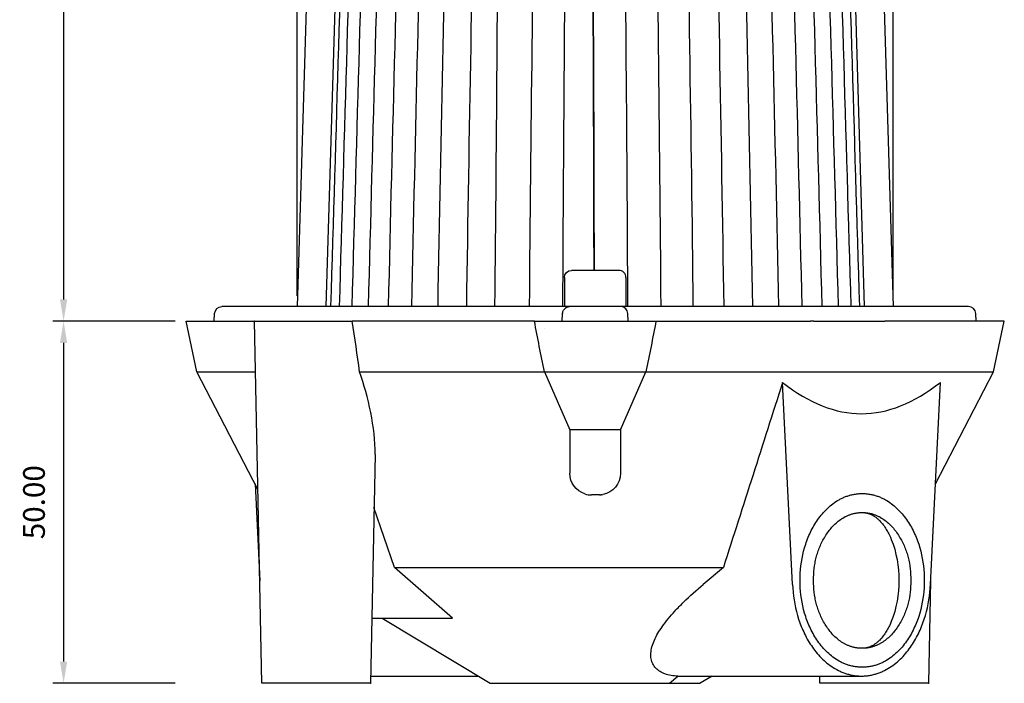
# Model space of a CAD drawing. Units: millimetres. Extents: x 397 to 10179, y 3507 to 4135.
# Drawn here: x 7785 to 7921, y 3664 to 3755 of the extents above; entities that cross this region are included whole.
import ezdxf

# ---------------------------------------------------------------- set-up
doc = ezdxf.new("R2010")
doc.units = ezdxf.units.MM
doc.layers.add('linea spessa', color=7, linetype='Continuous')
doc.layers.add('Quote', color=8, linetype='Continuous')
doc.styles.add('Cerebri Sans Bold-Bold', font='txt')
doc.dimstyles.new('Arial Normale', dxfattribs={"dimscale": 3, "dimtxt": 1, "dimasz": 1, "dimexe": 0.5, "dimexo": 0.5, "dimgap": 0.85, "dimtad": 1, "dimtoh": 1, "dimzin": 1, "dimdsep": 46, "dimtxsty": 'Cerebri Sans Bold-Bold', "dimcen": 0.5, "dimazin": 1, "dimtfac": 1, "dimtdec": 4, "dimtix": 1, "dimtofl": 0, "dimtmove": 1, "dimatfit": 3, "dimfxl": 1, "dimtolj": 1, "dimtzin": 1, "dimarcsym": 0})

# ---------------------------------------------------------------- blocks, each defined once
blk = doc.blocks.new('*D15')
at = {"layer": 'Defpoints', "color": 0}
for p in [(7905.64, 3840.93), (7823.37, 3715.78), (7905.64, 3715.78)]:
    blk.add_point(p, dxfattribs=at)
at = {"layer": 'Quote', "color": 0, "lineweight": -2}
for p, q in [((7823.37, 3717.28), (7823.37, 3842.43)), ((7905.64, 3717.28), (7905.64, 3842.43)), ((7826.37, 3840.93), (7902.64, 3840.93))]:
    blk.add_line(p, q, dxfattribs=at)
at = {"layer": 'Quote', "color": 0}
for points in [[(7826.37, 3841.43), (7826.37, 3840.43), (7823.37, 3840.93)], [(7902.64, 3840.43), (7902.64, 3841.43), (7905.64, 3840.93)]]:
    blk.add_solid(points, dxfattribs=at)
at = {"layer": 'Quote', "color": 0, "insert": (7864.51, 3845.03), "char_height": 3, "attachment_point": 5, "style": 'Cerebri Sans Bold-Bold'}
blk.add_mtext('\\A1;82.28', dxfattribs=at)
blk = doc.blocks.new('*D16')
at = {"layer": 'Defpoints', "color": 0}
for p in [(7808.01, 3713.78), (7791.09, 3663.78), (7808.01, 3663.78)]:
    blk.add_point(p, dxfattribs=at)
at = {"layer": 'Quote', "color": 0, "lineweight": -2}
for p, q in [((7806.51, 3713.78), (7789.59, 3713.78)), ((7791.09, 3710.78), (7791.09, 3666.78)), ((7806.51, 3663.78), (7789.59, 3663.78))]:
    blk.add_line(p, q, dxfattribs=at)
at = {"layer": 'Quote', "color": 0}
for points in [[(7791.59, 3710.78), (7790.59, 3710.78), (7791.09, 3713.78)], [(7790.59, 3666.78), (7791.59, 3666.78), (7791.09, 3663.78)]]:
    blk.add_solid(points, dxfattribs=at)
at = {"layer": 'Quote', "color": 0, "insert": (7787, 3688.78), "char_height": 3, "attachment_point": 5, "rotation": 90, "style": 'Cerebri Sans Bold-Bold'}
blk.add_mtext('\\A1;50.00', dxfattribs=at)
blk = doc.blocks.new('*D17')
at = {"layer": 'Defpoints', "color": 0}
for p in [(7808.01, 3825.48), (7791.09, 3713.78), (7808.01, 3713.78)]:
    blk.add_point(p, dxfattribs=at)
at = {"layer": 'Quote', "color": 0, "lineweight": -2}
for p, q in [((7806.51, 3825.48), (7789.59, 3825.48)), ((7791.09, 3822.48), (7791.09, 3716.78)), ((7806.51, 3713.78), (7789.59, 3713.78))]:
    blk.add_line(p, q, dxfattribs=at)
at = {"layer": 'Quote', "color": 0}
for points in [[(7791.59, 3822.48), (7790.59, 3822.48), (7791.09, 3825.48)], [(7790.59, 3716.78), (7791.59, 3716.78), (7791.09, 3713.78)]]:
    blk.add_solid(points, dxfattribs=at)
at = {"layer": 'Quote', "color": 0, "insert": (7787, 3769.63), "char_height": 3, "attachment_point": 5, "rotation": 90, "style": 'Cerebri Sans Bold-Bold'}
blk.add_mtext('\\A1;111.69', dxfattribs=at)

msp = doc.modelspace()

# ---------------------------------------------------------------- linework, layer by layer
at = {"layer": 'linea spessa'}
for p, q in [((7825.523, 3787.647), (7823.367, 3715.783)), ((7827.349, 3715.783), (7829.489, 3787.548)), ((7899.522, 3787.548), (7901.663, 3715.783)), ((7903.488, 3787.647), (7905.644, 3715.783)), ((7864.506, 3720.783), (7861.257, 3720.783)), ((7867.752, 3720.783), (7864.506, 3720.783)), ((7867.755, 3720.783), (7867.752, 3720.783)), ((7860.256, 3719.783), (7860.256, 3715.783)), ((7868.756, 3719.783), (7868.756, 3715.783)), ((7857.494, 3715.783), (7812.952, 3715.783)), ((7860.256, 3715.783), (7857.5, 3715.783)), ((7860.01, 3714.879), (7860.014, 3714.913)), ((7860.015, 3714.922), (7860.014, 3714.913)), ((7864.506, 3715.783), (7860.256, 3715.783)), ((7860.525, 3715.663), (7860.389, 3715.574)), ((7860.525, 3715.663), (7860.681, 3715.731)), ((7860.84, 3715.771), (7860.681, 3715.731)), ((7860.84, 3715.771), (7860.949, 3715.782)), ((7868.756, 3715.783), (7864.506, 3715.783)), ((7871.512, 3715.783), (7868.756, 3715.783)), ((7916.057, 3715.783), (7871.517, 3715.783)), ((7916.059, 3715.783), (7916.057, 3715.783)), ((7808.007, 3713.783), (7808.006, 3713.783)), ((7809.506, 3706.783), (7808.006, 3713.783)), ((7808.007, 3713.783), (7817.469, 3713.783)), ((7811.895, 3713.783), (7811.953, 3714.838)), ((7818.468, 3663.783), (7817.468, 3713.783)), ((7819.958, 3713.783), (7830.928, 3713.783)), ((7856.118, 3713.783), (7830.928, 3713.783)), ((7856.118, 3713.783), (7872.894, 3713.783)), ((7859.964, 3713.783), (7860.007, 3714.835)), ((7860.01, 3714.879), (7860.007, 3714.835)), ((7869.048, 3713.783), (7869.004, 3714.835)), ((7872.894, 3713.783), (7894.223, 3713.783)), ((7894.692, 3713.783), (7894.223, 3713.783)), ((7894.692, 3713.783), (7904.487, 3713.783)), ((7921.005, 3713.783), (7904.487, 3713.783)), ((7917.117, 3713.783), (7917.058, 3714.838)), ((7919.506, 3706.783), (7921.006, 3713.783)), ((7857.494, 3712.782), (7857.5, 3712.783)), ((7817.933, 3690.529), (7809.506, 3706.783)), ((7831.977, 3706.783), (7832.26, 3706.783)), ((7832.26, 3706.783), (7832.361, 3706.783)), ((7832.361, 3706.783), (7832.617, 3706.783)), ((7832.617, 3706.783), (7832.642, 3706.783)), ((7832.642, 3706.783), (7832.965, 3706.783)), ((7832.965, 3706.783), (7832.978, 3706.783)), ((7832.978, 3706.783), (7833.654, 3706.783)), ((7833.654, 3706.783), (7833.699, 3706.783)), ((7833.699, 3706.783), (7833.945, 3706.783)), ((7833.945, 3706.783), (7834.062, 3706.783)), ((7834.062, 3706.783), (7834.688, 3706.783)), ((7834.688, 3706.783), (7834.756, 3706.783)), ((7834.756, 3706.783), (7834.99, 3706.783)), ((7834.99, 3706.783), (7835.05, 3706.783)), ((7835.05, 3706.783), (7835.404, 3706.783)), ((7835.404, 3706.783), (7835.461, 3706.783)), ((7835.461, 3706.783), (7835.697, 3706.783)), ((7835.697, 3706.783), (7835.782, 3706.783)), ((7835.782, 3706.783), (7836.115, 3706.783)), ((7836.115, 3706.783), (7836.119, 3706.783)), ((7836.119, 3706.783), (7836.449, 3706.783)), ((7836.449, 3706.783), (7836.48, 3706.783)), ((7836.48, 3706.783), (7837.21, 3706.783)), ((7837.21, 3706.783), (7837.214, 3706.783)), ((7837.214, 3706.783), (7837.917, 3706.783)), ((7837.917, 3706.783), (7837.985, 3706.783)), ((7837.985, 3706.783), (7838.255, 3706.783)), ((7838.255, 3706.783), (7838.374, 3706.783)), ((7838.374, 3706.783), (7839.021, 3706.783)), ((7839.021, 3706.783), (7839.125, 3706.783)), ((7839.125, 3706.783), (7839.378, 3706.783)), ((7839.378, 3706.783), (7839.456, 3706.783)), ((7839.456, 3706.783), (7839.803, 3706.783)), ((7839.803, 3706.783), (7839.886, 3706.783)), ((7839.886, 3706.783), (7840.141, 3706.783)), ((7840.141, 3706.783), (7840.226, 3706.783)), ((7840.226, 3706.783), (7840.59, 3706.783)), ((7840.59, 3706.783), (7840.655, 3706.783)), ((7840.655, 3706.783), (7840.913, 3706.783)), ((7840.913, 3706.783), (7841.082, 3706.783)), ((7841.082, 3706.783), (7841.368, 3706.783)), ((7841.368, 3706.783), (7841.389, 3706.783)), ((7841.389, 3706.783), (7841.694, 3706.783)), ((7841.694, 3706.783), (7841.943, 3706.783)), ((7841.943, 3706.783), (7841.966, 3706.783)), ((7841.966, 3706.783), (7842.244, 3706.783)), ((7842.244, 3706.783), (7842.524, 3706.783)), ((7842.524, 3706.783), (7842.574, 3706.783)), ((7842.574, 3706.783), (7843.368, 3706.783)), ((7843.368, 3706.783), (7843.391, 3706.783)), ((7843.391, 3706.783), (7843.682, 3706.783)), ((7843.682, 3706.783), (7843.815, 3706.783)), ((7843.815, 3706.783), (7844.559, 3706.783)), ((7844.559, 3706.783), (7844.625, 3706.783)), ((7844.625, 3706.783), (7844.897, 3706.783)), ((7844.897, 3706.783), (7844.998, 3706.783)), ((7844.998, 3706.783), (7845.383, 3706.783)), ((7845.383, 3706.783), (7845.442, 3706.783)), ((7845.442, 3706.783), (7845.733, 3706.783)), ((7845.733, 3706.783), (7845.821, 3706.783)), ((7845.821, 3706.783), (7846.235, 3706.783)), ((7846.235, 3706.783), (7846.244, 3706.783)), ((7846.244, 3706.783), (7846.617, 3706.783)), ((7846.617, 3706.783), (7846.729, 3706.783)), ((7846.729, 3706.783), (7846.999, 3706.783)), ((7846.999, 3706.783), (7847.098, 3706.783)), ((7847.098, 3706.783), (7847.488, 3706.783)), ((7847.488, 3706.783), (7847.539, 3706.783)), ((7847.539, 3706.783), (7847.809, 3706.783)), ((7847.809, 3706.783), (7847.936, 3706.783)), ((7847.936, 3706.783), (7848.308, 3706.783)), ((7848.308, 3706.783), (7848.393, 3706.783)), ((7848.393, 3706.783), (7848.69, 3706.783)), ((7848.69, 3706.783), (7848.78, 3706.783)), ((7848.78, 3706.783), (7849.16, 3706.783)), ((7849.16, 3706.783), (7849.181, 3706.783)), ((7849.181, 3706.783), (7849.581, 3706.783)), ((7849.581, 3706.783), (7849.7, 3706.783)), ((7849.7, 3706.783), (7849.971, 3706.783)), ((7849.971, 3706.783), (7850.037, 3706.783)), ((7850.037, 3706.783), (7850.467, 3706.783)), ((7850.467, 3706.783), (7850.511, 3706.783)), ((7850.511, 3706.783), (7850.781, 3706.783)), ((7850.781, 3706.783), (7850.898, 3706.783)), ((7850.898, 3706.783), (7851.323, 3706.783)), ((7851.323, 3706.783), (7851.365, 3706.783)), ((7851.365, 3706.783), (7851.663, 3706.783)), ((7851.663, 3706.783), (7851.861, 3706.783)), ((7851.861, 3706.783), (7852.131, 3706.783)), ((7852.131, 3706.783), (7852.215, 3706.783)), ((7852.215, 3706.783), (7852.636, 3706.783)), ((7852.636, 3706.783), (7852.67, 3706.783)), ((7852.67, 3706.783), (7853.074, 3706.783)), ((7852.872, 3706.783), (7875.803, 3706.783)), ((7857.505, 3706.783), (7861.006, 3698.783)), ((7868.006, 3698.783), (7871.506, 3706.783)), ((7875.499, 3706.783), (7875.565, 3706.783)), ((7875.565, 3706.783), (7875.803, 3706.783)), ((7875.803, 3706.783), (7875.862, 3706.783)), ((7875.862, 3706.783), (7876.072, 3706.783)), ((7876.072, 3706.783), (7876.168, 3706.783)), ((7876.168, 3706.783), (7876.375, 3706.783)), ((7876.375, 3706.783), (7876.476, 3706.783)), ((7876.476, 3706.783), (7876.611, 3706.783)), ((7876.611, 3706.783), (7876.783, 3706.783)), ((7876.783, 3706.783), (7877.052, 3706.783)), ((7877.052, 3706.783), (7877.078, 3706.783)), ((7877.078, 3706.783), (7877.384, 3706.783)), ((7877.384, 3706.783), (7877.42, 3706.783)), ((7877.42, 3706.783), (7877.681, 3706.783)), ((7877.681, 3706.783), (7877.7, 3706.783)), ((7877.7, 3706.783), (7877.96, 3706.783)), ((7877.96, 3706.783), (7878.114, 3706.783)), ((7878.114, 3706.783), (7878.241, 3706.783)), ((7878.241, 3706.783), (7878.309, 3706.783)), ((7878.309, 3706.783), (7878.545, 3706.783)), ((7878.545, 3706.783), (7878.771, 3706.783)), ((7878.771, 3706.783), (7878.836, 3706.783)), ((7878.836, 3706.783), (7878.975, 3706.783)), ((7878.975, 3706.783), (7879.133, 3706.783)), ((7879.133, 3706.783), (7879.311, 3706.783)), ((7879.311, 3706.783), (7879.431, 3706.783)), ((7879.431, 3706.783), (7879.581, 3706.783)), ((7879.581, 3706.783), (7879.728, 3706.783)), ((7879.728, 3706.783), (7879.852, 3706.783)), ((7879.852, 3706.783), (7880.025, 3706.783)), ((7880.025, 3706.783), (7880.122, 3706.783)), ((7880.122, 3706.783), (7880.322, 3706.783)), ((7880.322, 3706.783), (7880.416, 3706.783)), ((7880.416, 3706.783), (7880.618, 3706.783)), ((7880.618, 3706.783), (7880.714, 3706.783)), ((7880.714, 3706.783), (7880.915, 3706.783)), ((7880.915, 3706.783), (7881.012, 3706.783)), ((7881.012, 3706.783), (7881.203, 3706.783)), ((7881.203, 3706.783), (7881.308, 3706.783)), ((7881.308, 3706.783), (7881.507, 3706.783)), ((7881.507, 3706.783), (7881.604, 3706.783)), ((7881.604, 3706.783), (7881.803, 3706.783)), ((7881.803, 3706.783), (7881.899, 3706.783)), ((7881.899, 3706.783), (7882.099, 3706.783)), ((7882.099, 3706.783), (7882.182, 3706.783)), ((7882.182, 3706.783), (7882.475, 3706.783)), ((7882.475, 3706.783), (7882.552, 3706.783)), ((7882.552, 3706.783), (7882.768, 3706.783)), ((7882.768, 3706.783), (7882.821, 3706.783)), ((7882.821, 3706.783), (7883.06, 3706.783)), ((7883.06, 3706.783), (7883.191, 3706.783)), ((7883.191, 3706.783), (7883.35, 3706.783)), ((7883.35, 3706.783), (7883.361, 3706.783)), ((7883.361, 3706.783), (7883.603, 3706.783)), ((7883.603, 3706.783), (7883.651, 3706.783)), ((7883.651, 3706.783), (7883.897, 3706.783)), ((7883.897, 3706.783), (7884.014, 3706.783)), ((7884.014, 3706.783), (7884.165, 3706.783)), ((7884.165, 3706.783), (7884.228, 3706.783)), ((7884.228, 3706.783), (7884.453, 3706.783)), ((7884.453, 3706.783), (7884.515, 3706.783)), ((7884.515, 3706.783), (7884.745, 3706.783)), ((7884.745, 3706.783), (7884.829, 3706.783)), ((7884.829, 3706.783), (7885.037, 3706.783)), ((7885.037, 3706.783), (7885.087, 3706.783)), ((7885.087, 3706.783), (7885.329, 3706.783)), ((7885.329, 3706.783), (7885.371, 3706.783)), ((7885.371, 3706.783), (7885.504, 3706.783)), ((7885.504, 3706.783), (7885.654, 3706.783)), ((7885.654, 3706.783), (7885.771, 3706.783)), ((7885.771, 3706.783), (7885.937, 3706.783)), ((7885.937, 3706.783), (7886.038, 3706.783)), ((7886.038, 3706.783), (7886.218, 3706.783)), ((7886.218, 3706.783), (7886.438, 3706.783)), ((7886.438, 3706.783), (7886.499, 3706.783)), ((7886.499, 3706.783), (7886.767, 3706.783)), ((7886.767, 3706.783), (7886.78, 3706.783)), ((7886.78, 3706.783), (7887.323, 3706.783)), ((7887.323, 3706.783), (7887.366, 3706.783)), ((7887.366, 3706.783), (7887.6, 3706.783)), ((7887.6, 3706.783), (7887.643, 3706.783)), ((7887.643, 3706.783), (7887.875, 3706.783)), ((7887.875, 3706.783), (7887.93, 3706.783)), ((7887.93, 3706.783), (7888.149, 3706.783)), ((7888.149, 3706.783), (7888.216, 3706.783)), ((7888.216, 3706.783), (7888.403, 3706.783)), ((7888.403, 3706.783), (7888.501, 3706.783)), ((7888.501, 3706.783), (7888.684, 3706.783)), ((7888.684, 3706.783), (7888.786, 3706.783)), ((7888.786, 3706.783), (7888.946, 3706.783)), ((7888.946, 3706.783), (7889.07, 3706.783)), ((7889.07, 3706.783), (7889.174, 3706.783)), ((7889.174, 3706.783), (7889.353, 3706.783)), ((7889.353, 3706.783), (7889.47, 3706.783)), ((7889.47, 3706.783), (7889.556, 3706.783)), ((7889.556, 3706.783), (7889.731, 3706.783)), ((7889.731, 3706.783), (7889.782, 3706.783)), ((7889.782, 3706.783), (7889.991, 3706.783)), ((7889.991, 3706.783), (7890.049, 3706.783)), ((7890.049, 3706.783), (7890.251, 3706.783)), ((7890.251, 3706.783), (7890.315, 3706.783)), ((7890.315, 3706.783), (7890.478, 3706.783)), ((7890.478, 3706.783), (7890.579, 3706.783)), ((7890.579, 3706.783), (7890.757, 3706.783)), ((7890.757, 3706.783), (7890.842, 3706.783)), ((7890.842, 3706.783), (7891.027, 3706.783)), ((7891.027, 3706.783), (7891.104, 3706.783)), ((7891.104, 3706.783), (7891.284, 3706.783)), ((7891.284, 3706.783), (7891.365, 3706.783)), ((7891.365, 3706.783), (7891.433, 3706.783)), ((7891.433, 3706.783), (7891.865, 3706.783)), ((7891.865, 3706.783), (7891.874, 3706.783)), ((7891.874, 3706.783), (7891.884, 3706.783)), ((7891.884, 3706.783), (7892.131, 3706.783)), ((7892.131, 3706.783), (7892.167, 3706.783)), ((7892.167, 3706.783), (7892.388, 3706.783)), ((7892.388, 3706.783), (7892.531, 3706.783)), ((7892.531, 3706.783), (7892.643, 3706.783)), ((7892.643, 3706.783), (7892.686, 3706.783)), ((7892.686, 3706.783), (7892.892, 3706.783)), ((7892.892, 3706.783), (7892.958, 3706.783)), ((7892.958, 3706.783), (7893.15, 3706.783)), ((7893.15, 3706.783), (7893.229, 3706.783)), ((7893.229, 3706.783), (7893.321, 3706.783)), ((7893.321, 3706.783), (7893.499, 3706.783)), ((7893.499, 3706.783), (7893.608, 3706.783)), ((7893.608, 3706.783), (7893.768, 3706.783)), ((7893.768, 3706.783), (7893.824, 3706.783)), ((7893.824, 3706.783), (7893.962, 3706.783)), ((7893.962, 3706.783), (7894.074, 3706.783)), ((7894.074, 3706.783), (7894.158, 3706.783)), ((7894.158, 3706.783), (7894.323, 3706.783)), ((7894.323, 3706.783), (7894.404, 3706.783)), ((7894.404, 3706.783), (7894.572, 3706.783)), ((7894.572, 3706.783), (7894.662, 3706.783)), ((7894.662, 3706.783), (7894.82, 3706.783)), ((7894.82, 3706.783), (7894.894, 3706.783)), ((7894.894, 3706.783), (7895.067, 3706.783)), ((7895.067, 3706.783), (7895.137, 3706.783)), ((7895.137, 3706.783), (7895.313, 3706.783)), ((7895.313, 3706.783), (7895.378, 3706.783)), ((7895.378, 3706.783), (7895.558, 3706.783)), ((7895.558, 3706.783), (7895.619, 3706.783)), ((7895.619, 3706.783), (7895.803, 3706.783)), ((7895.803, 3706.783), (7895.858, 3706.783)), ((7895.858, 3706.783), (7896.087, 3706.783)), ((7896.087, 3706.783), (7896.096, 3706.783)), ((7896.096, 3706.783), (7896.323, 3706.783)), ((7896.323, 3706.783), (7896.332, 3706.783)), ((7896.332, 3706.783), (7896.772, 3706.783)), ((7896.772, 3706.783), (7896.906, 3706.783)), ((7896.906, 3706.783), (7897.012, 3706.783)), ((7897.012, 3706.783), (7897.16, 3706.783)), ((7897.16, 3706.783), (7897.251, 3706.783)), ((7897.251, 3706.783), (7897.257, 3706.783)), ((7897.257, 3706.783), (7897.487, 3706.783)), ((7897.487, 3706.783), (7897.489, 3706.783)), ((7897.489, 3706.783), (7897.663, 3706.783)), ((7897.663, 3706.783), (7897.726, 3706.783)), ((7897.726, 3706.783), (7897.913, 3706.783)), ((7897.913, 3706.783), (7897.963, 3706.783)), ((7897.963, 3706.783), (7898.161, 3706.783)), ((7898.161, 3706.783), (7898.198, 3706.783)), ((7898.198, 3706.783), (7898.362, 3706.783)), ((7898.362, 3706.783), (7898.432, 3706.783)), ((7898.432, 3706.783), (7898.619, 3706.783)), ((7898.619, 3706.783), (7898.654, 3706.783)), ((7898.654, 3706.783), (7898.841, 3706.783)), ((7898.841, 3706.783), (7898.898, 3706.783)), ((7898.898, 3706.783), (7899.141, 3706.783)), ((7899.141, 3706.783), (7899.282, 3706.783)), ((7899.282, 3706.783), (7899.383, 3706.783)), ((7899.383, 3706.783), (7899.5, 3706.783)), ((7899.5, 3706.783), (7899.623, 3706.783)), ((7899.623, 3706.783), (7899.717, 3706.783)), ((7899.717, 3706.783), (7900.147, 3706.783)), ((7900.147, 3706.783), (7900.269, 3706.783)), ((7900.269, 3706.783), (7900.361, 3706.783)), ((7900.361, 3706.783), (7900.494, 3706.783)), ((7900.494, 3706.783), (7900.568, 3706.783)), ((7900.568, 3706.783), (7900.572, 3706.783)), ((7900.572, 3706.783), (7900.783, 3706.783)), ((7900.783, 3706.783), (7900.801, 3706.783)), ((7900.801, 3706.783), (7900.94, 3706.783)), ((7900.94, 3706.783), (7901.032, 3706.783)), ((7901.032, 3706.783), (7901.162, 3706.783)), ((7901.162, 3706.783), (7901.262, 3706.783)), ((7901.262, 3706.783), (7901.382, 3706.783)), ((7901.382, 3706.783), (7901.49, 3706.783)), ((7901.49, 3706.783), (7901.601, 3706.783)), ((7901.601, 3706.783), (7901.611, 3706.783)), ((7901.611, 3706.783), (7901.815, 3706.783)), ((7901.815, 3706.783), (7901.819, 3706.783)), ((7901.819, 3706.783), (7901.941, 3706.783)), ((7901.941, 3706.783), (7902.035, 3706.783)), ((7902.035, 3706.783), (7902.164, 3706.783)), ((7902.164, 3706.783), (7902.251, 3706.783)), ((7902.251, 3706.783), (7902.336, 3706.783)), ((7902.336, 3706.783), (7902.465, 3706.783)), ((7902.465, 3706.783), (7902.606, 3706.783)), ((7902.606, 3706.783), (7902.617, 3706.783)), ((7902.617, 3706.783), (7902.814, 3706.783)), ((7902.814, 3706.783), (7902.824, 3706.783)), ((7902.824, 3706.783), (7902.89, 3706.783)), ((7902.89, 3706.783), (7903.009, 3706.783)), ((7903.009, 3706.783), (7903.1, 3706.783)), ((7903.1, 3706.783), (7903.204, 3706.783)), ((7903.204, 3706.783), (7903.397, 3706.783)), ((7903.397, 3706.783), (7919.505, 3706.783)), ((7911.485, 3691.314), (7919.506, 3706.783)), ((7891.748, 3677.436), (7890.378, 3705.309)), ((7910.802, 3677.436), (7912.172, 3705.309)), ((7864.506, 3698.783), (7861.006, 3698.783)), ((7861.006, 3698.783), (7861.006, 3692.783)), ((7868.005, 3698.783), (7864.506, 3698.783)), ((7868.006, 3698.783), (7868.006, 3692.783)), ((7834.1, 3695.38), (7833.468, 3663.783)), ((7817.527, 3691.314), (7818.186, 3677.906)), ((7864.041, 3689.783), (7864.006, 3689.783)), ((7864.506, 3689.783), (7864.041, 3689.783)), ((7864.971, 3689.783), (7864.506, 3689.783)), ((7865.006, 3689.783), (7864.971, 3689.783)), ((7865.095, 3689.784), (7865.006, 3689.783)), ((7865.095, 3689.784), (7865.275, 3689.795)), ((7865.446, 3689.815), (7865.275, 3689.795)), ((7865.446, 3689.815), (7865.552, 3689.833)), ((7836.774, 3679.783), (7833.954, 3688.048)), ((7844.8, 3672.783), (7836.774, 3679.783)), ((7836.774, 3679.783), (7882.204, 3679.783)), ((7882.204, 3679.783), (7879.431, 3677.436)), ((7910.826, 3677.906), (7910.543, 3663.783)), ((7833.648, 3672.783), (7844.8, 3672.783)), ((7835.099, 3672.783), (7850.006, 3663.783)), ((7833.488, 3664.783), (7848.35, 3664.783)), ((7874.759, 3663.783), (7875.93, 3664.783)), ((7875.93, 3664.783), (7901.173, 3664.783)), ((7880.662, 3664.783), (7879.006, 3663.783)), ((7895.543, 3663.783), (7895.523, 3664.783)), ((7820.665, 3663.783), (7818.469, 3663.783)), ((7850.006, 3663.783), (7874.759, 3663.783)), ((7874.759, 3663.783), (7879.006, 3663.783))]:
    msp.add_line(p, q, dxfattribs=at)
for points in [[(7869.004, 3714.835), (7868.979, 3715.015), (7868.921, 3715.188, 0.0918337), (7868.715, 3715.491, 0.0929931), (7868.415, 3715.698, 0.0929906), (7868.062, 3715.782)], [(7901.379, 3687.359), (7901.475, 3687.358), (7901.569, 3687.353), (7901.663, 3687.345), (7901.756, 3687.335), (7901.847, 3687.321), (7901.938, 3687.305), (7902.027, 3687.285), (7902.116, 3687.263), (7902.203, 3687.238), (7902.289, 3687.211), (7902.375, 3687.181), (7902.459, 3687.149), (7902.542, 3687.114), (7902.624, 3687.077), (7902.705, 3687.038), (7902.785, 3686.996), (7902.864, 3686.953), (7902.942, 3686.907), (7903.019, 3686.859), (7903.095, 3686.809), (7903.17, 3686.758), (7903.243, 3686.704), (7903.316, 3686.649), (7903.388, 3686.592), (7903.458, 3686.533), (7903.528, 3686.473), (7903.596, 3686.411), (7903.664, 3686.348), (7903.73, 3686.283), (7903.796, 3686.218), (7903.923, 3686.082), (7904.047, 3685.942), (7904.166, 3685.798), (7904.281, 3685.651), (7904.392, 3685.501), (7904.498, 3685.348), (7904.601, 3685.193), (7904.699, 3685.037), (7904.793, 3684.88), (7904.883, 3684.722), (7904.969, 3684.565), (7905.051, 3684.408), (7905.129, 3684.253), (7905.271, 3683.947), (7905.397, 3683.652, -0.0999273), (7906.423, 3677.986, -0.0998608), (7905.398, 3672.323), (7905.272, 3672.028), (7905.13, 3671.722), (7905.052, 3671.566), (7904.97, 3671.409), (7904.884, 3671.252), (7904.794, 3671.094), (7904.7, 3670.937), (7904.602, 3670.781), (7904.499, 3670.626), (7904.393, 3670.473), (7904.282, 3670.322), (7904.167, 3670.175), (7904.047, 3670.031), (7903.924, 3669.891), (7903.796, 3669.755), (7903.731, 3669.689), (7903.665, 3669.625), (7903.597, 3669.562), (7903.529, 3669.5), (7903.459, 3669.44), (7903.388, 3669.381), (7903.317, 3669.324), (7903.244, 3669.269), (7903.17, 3669.215), (7903.096, 3669.163), (7903.02, 3669.114), (7902.943, 3669.066), (7902.865, 3669.02), (7902.786, 3668.976), (7902.706, 3668.935), (7902.625, 3668.895), (7902.543, 3668.858), (7902.459, 3668.823), (7902.375, 3668.791), (7902.29, 3668.761), (7902.203, 3668.734), (7902.116, 3668.709), (7902.028, 3668.687), (7901.938, 3668.668), (7901.848, 3668.651), (7901.756, 3668.637), (7901.663, 3668.627), (7901.569, 3668.619), (7901.475, 3668.614), (7901.379, 3668.613)], [(7875.93, 3664.783, -0.0399701), (7874.982, 3664.856, -0.0472422), (7874.139, 3665.072, -0.0515996), (7873.469, 3665.394, -0.0673835), (7872.868, 3665.886, -0.0720111), (7872.456, 3666.484, -0.0680733), (7872.235, 3667.155, -0.0636068), (7872.194, 3667.961, -0.0483833), (7872.339, 3668.8, -0.0390957), (7872.682, 3669.75, -0.0276503), (7873.165, 3670.681, -0.0202855), (7873.748, 3671.586, -0.0186314), (7874.576, 3672.674, -0.01432), (7875.508, 3673.746, -0.0132029), (7876.711, 3674.986, -0.0195329), (7879.431, 3677.436)]]:
    msp.add_lwpolyline(points, format="xyb", dxfattribs=at)
for points in [[(7901.379, 3665.999), (7901.243, 3666), (7901.109, 3666.004), (7900.975, 3666.011), (7900.842, 3666.021), (7900.711, 3666.034), (7900.58, 3666.049), (7900.45, 3666.066), (7900.321, 3666.086), (7900.194, 3666.109), (7900.067, 3666.135), (7899.941, 3666.162), (7899.817, 3666.192), (7899.693, 3666.225), (7899.571, 3666.26), (7899.449, 3666.297), (7899.329, 3666.337), (7899.209, 3666.379), (7899.091, 3666.423), (7898.973, 3666.469), (7898.857, 3666.517), (7898.742, 3666.568), (7898.627, 3666.62), (7898.514, 3666.675), (7898.402, 3666.731), (7898.291, 3666.79), (7898.181, 3666.85), (7897.965, 3666.977), (7897.752, 3667.111), (7897.545, 3667.251), (7897.341, 3667.399), (7897.142, 3667.553), (7896.948, 3667.712), (7896.758, 3667.878), (7896.573, 3668.049), (7896.392, 3668.226), (7896.216, 3668.407), (7896.044, 3668.593), (7895.878, 3668.783), (7895.716, 3668.978), (7895.559, 3669.176), (7895.406, 3669.378), (7895.259, 3669.582), (7895.116, 3669.79), (7894.978, 3670), (7894.845, 3670.213), (7894.716, 3670.431), (7894.591, 3670.651), (7894.47, 3670.875), (7894.353, 3671.1), (7894.241, 3671.329), (7894.134, 3671.559), (7894.031, 3671.792), (7893.932, 3672.027), (7893.837, 3672.264), (7893.747, 3672.502), (7893.661, 3672.743), (7893.579, 3672.985), (7893.428, 3673.473), (7893.293, 3673.967), (7893.175, 3674.465), (7893.074, 3674.966), (7892.988, 3675.469), (7892.919, 3675.973), (7892.865, 3676.478), (7892.827, 3676.983), (7892.804, 3677.486), (7892.797, 3677.986), (7892.804, 3678.487), (7892.827, 3678.989), (7892.865, 3679.494), (7892.919, 3679.999), (7892.988, 3680.503), (7893.074, 3681.006), (7893.175, 3681.507), (7893.293, 3682.005), (7893.428, 3682.499), (7893.579, 3682.987), (7893.66, 3683.229), (7893.747, 3683.47), (7893.837, 3683.708), (7893.932, 3683.945), (7894.03, 3684.18), (7894.134, 3684.413), (7894.241, 3684.643), (7894.353, 3684.872), (7894.47, 3685.097), (7894.59, 3685.321), (7894.716, 3685.541), (7894.845, 3685.759), (7894.978, 3685.972), (7895.116, 3686.182), (7895.259, 3686.39), (7895.406, 3686.594), (7895.558, 3686.796), (7895.716, 3686.994), (7895.878, 3687.189), (7896.044, 3687.379), (7896.216, 3687.565), (7896.392, 3687.746), (7896.572, 3687.923), (7896.758, 3688.094), (7896.948, 3688.26), (7897.142, 3688.42), (7897.341, 3688.573), (7897.544, 3688.721), (7897.752, 3688.862), (7897.965, 3688.995), (7898.181, 3689.122), (7898.291, 3689.182), (7898.402, 3689.241), (7898.514, 3689.297), (7898.627, 3689.352), (7898.742, 3689.404), (7898.857, 3689.455), (7898.973, 3689.503), (7899.091, 3689.549), (7899.209, 3689.593), (7899.328, 3689.635), (7899.449, 3689.675), (7899.571, 3689.712), (7899.693, 3689.747), (7899.817, 3689.78), (7899.941, 3689.81), (7900.067, 3689.838), (7900.194, 3689.863), (7900.321, 3689.886), (7900.45, 3689.906), (7900.58, 3689.924), (7900.711, 3689.939), (7900.842, 3689.951), (7900.975, 3689.961), (7901.109, 3689.968), (7901.243, 3689.972), (7901.379, 3689.973), (7901.514, 3689.972), (7901.649, 3689.968), (7901.783, 3689.961), (7901.915, 3689.951), (7902.047, 3689.939), (7902.178, 3689.924), (7902.308, 3689.906), (7902.436, 3689.886), (7902.564, 3689.863), (7902.691, 3689.838), (7902.816, 3689.81), (7902.941, 3689.78), (7903.065, 3689.747), (7903.187, 3689.712), (7903.309, 3689.675), (7903.429, 3689.635), (7903.549, 3689.594), (7903.667, 3689.549), (7903.785, 3689.503), (7903.901, 3689.455), (7904.016, 3689.404), (7904.13, 3689.352), (7904.244, 3689.297), (7904.356, 3689.241), (7904.467, 3689.182), (7904.577, 3689.122), (7904.793, 3688.995), (7905.005, 3688.862), (7905.213, 3688.721), (7905.417, 3688.573), (7905.616, 3688.42), (7905.81, 3688.26), (7906, 3688.094), (7906.185, 3687.923), (7906.366, 3687.746), (7906.542, 3687.565), (7906.713, 3687.379), (7906.88, 3687.189), (7907.042, 3686.994), (7907.199, 3686.796), (7907.352, 3686.595), (7907.499, 3686.39), (7907.642, 3686.182), (7907.779, 3685.972), (7907.912, 3685.759), (7908.042, 3685.541), (7908.167, 3685.321), (7908.288, 3685.098), (7908.404, 3684.872), (7908.516, 3684.643), (7908.624, 3684.413), (7908.727, 3684.18), (7908.826, 3683.945), (7908.921, 3683.708), (7909.011, 3683.47), (7909.097, 3683.229), (7909.179, 3682.987), (7909.33, 3682.499), (7909.465, 3682.005), (7909.582, 3681.507), (7909.684, 3681.007), (7909.769, 3680.503), (7909.839, 3679.999), (7909.893, 3679.494), (7909.931, 3678.989), (7909.954, 3678.487), (7909.961, 3677.986), (7909.954, 3677.486), (7909.931, 3676.983), (7909.893, 3676.478), (7909.839, 3675.973), (7909.77, 3675.469), (7909.684, 3674.966), (7909.582, 3674.465), (7909.465, 3673.967), (7909.33, 3673.474), (7909.179, 3672.985), (7909.097, 3672.743), (7909.011, 3672.503), (7908.921, 3672.264), (7908.826, 3672.027), (7908.727, 3671.792), (7908.624, 3671.559), (7908.516, 3671.329), (7908.405, 3671.101), (7908.288, 3670.875), (7908.167, 3670.652), (7908.042, 3670.431), (7907.912, 3670.213), (7907.78, 3670.001), (7907.642, 3669.79), (7907.499, 3669.583), (7907.352, 3669.378), (7907.199, 3669.176), (7907.042, 3668.978), (7906.88, 3668.784), (7906.714, 3668.593), (7906.542, 3668.407), (7906.366, 3668.226), (7906.185, 3668.049), (7906, 3667.878), (7905.81, 3667.713), (7905.616, 3667.553), (7905.417, 3667.399), (7905.213, 3667.251), (7905.005, 3667.111), (7904.793, 3666.977), (7904.577, 3666.85), (7904.467, 3666.79), (7904.356, 3666.731), (7904.244, 3666.675), (7904.13, 3666.62), (7904.016, 3666.568), (7903.901, 3666.517), (7903.785, 3666.469), (7903.667, 3666.423), (7903.549, 3666.379), (7903.429, 3666.337), (7903.309, 3666.297), (7903.187, 3666.26), (7903.065, 3666.225), (7902.941, 3666.192), (7902.816, 3666.162), (7902.691, 3666.135), (7902.564, 3666.109), (7902.436, 3666.086), (7902.308, 3666.066), (7902.178, 3666.049), (7902.047, 3666.034), (7901.915, 3666.021), (7901.783, 3666.011), (7901.649, 3666.004), (7901.514, 3666)], [(7901.379, 3668.613), (7901.273, 3668.614), (7901.168, 3668.617), (7901.063, 3668.623), (7900.959, 3668.63), (7900.856, 3668.64), (7900.754, 3668.652), (7900.653, 3668.665), (7900.552, 3668.681), (7900.452, 3668.699), (7900.353, 3668.719), (7900.255, 3668.741), (7900.157, 3668.764), (7900.061, 3668.79), (7899.965, 3668.817), (7899.87, 3668.846), (7899.776, 3668.877), (7899.682, 3668.91), (7899.59, 3668.944), (7899.498, 3668.98), (7899.407, 3669.018), (7899.317, 3669.058), (7899.227, 3669.099), (7899.139, 3669.141), (7899.051, 3669.185), (7898.964, 3669.231), (7898.878, 3669.279), (7898.709, 3669.377), (7898.543, 3669.482), (7898.381, 3669.592), (7898.222, 3669.707), (7898.066, 3669.828), (7897.914, 3669.953), (7897.766, 3670.082), (7897.621, 3670.216), (7897.479, 3670.354), (7897.342, 3670.496), (7897.208, 3670.641), (7897.077, 3670.79), (7896.951, 3670.942), (7896.828, 3671.097), (7896.709, 3671.255), (7896.593, 3671.415), (7896.482, 3671.577), (7896.374, 3671.742), (7896.27, 3671.908), (7896.162, 3672.089), (7896.058, 3672.271), (7895.958, 3672.452), (7895.862, 3672.633), (7895.771, 3672.815), (7895.684, 3672.996), (7895.601, 3673.178), (7895.522, 3673.36), (7895.447, 3673.543), (7895.376, 3673.726), (7895.308, 3673.909), (7895.245, 3674.093), (7895.185, 3674.278), (7895.128, 3674.463), (7895.076, 3674.649), (7895.027, 3674.836), (7894.981, 3675.024), (7894.938, 3675.212), (7894.899, 3675.402), (7894.864, 3675.593), (7894.802, 3675.977), (7894.752, 3676.367), (7894.715, 3676.762), (7894.688, 3677.164), (7894.673, 3677.571), (7894.668, 3677.986), (7894.673, 3678.401), (7894.688, 3678.809), (7894.715, 3679.21), (7894.752, 3679.605), (7894.802, 3679.995), (7894.864, 3680.38), (7894.899, 3680.57), (7894.938, 3680.76), (7894.981, 3680.948), (7895.026, 3681.136), (7895.076, 3681.323), (7895.128, 3681.509), (7895.185, 3681.694), (7895.245, 3681.879), (7895.308, 3682.063), (7895.376, 3682.246), (7895.447, 3682.429), (7895.522, 3682.612), (7895.601, 3682.794), (7895.684, 3682.976), (7895.771, 3683.157), (7895.862, 3683.339), (7895.958, 3683.52), (7896.058, 3683.701), (7896.162, 3683.883), (7896.27, 3684.064), (7896.374, 3684.23), (7896.482, 3684.395), (7896.593, 3684.557), (7896.708, 3684.717), (7896.828, 3684.875), (7896.95, 3685.03), (7897.077, 3685.182), (7897.207, 3685.331), (7897.342, 3685.476), (7897.479, 3685.618), (7897.621, 3685.756), (7897.765, 3685.89), (7897.914, 3686.019), (7898.066, 3686.144), (7898.222, 3686.265), (7898.381, 3686.38), (7898.543, 3686.49), (7898.709, 3686.595), (7898.878, 3686.694), (7898.964, 3686.741), (7899.051, 3686.787), (7899.139, 3686.831), (7899.227, 3686.874), (7899.317, 3686.915), (7899.407, 3686.954), (7899.498, 3686.992), (7899.59, 3687.028), (7899.682, 3687.062), (7899.776, 3687.095), (7899.87, 3687.126), (7899.965, 3687.155), (7900.061, 3687.183), (7900.157, 3687.208), (7900.255, 3687.232), (7900.353, 3687.253), (7900.452, 3687.273), (7900.552, 3687.291), (7900.653, 3687.307), (7900.754, 3687.321), (7900.856, 3687.332), (7900.959, 3687.342), (7901.063, 3687.35), (7901.168, 3687.355), (7901.273, 3687.358), (7901.379, 3687.359), (7901.485, 3687.358), (7901.59, 3687.355), (7901.695, 3687.35), (7901.798, 3687.342), (7901.901, 3687.332), (7902.004, 3687.321), (7902.105, 3687.307), (7902.206, 3687.291), (7902.306, 3687.273), (7902.405, 3687.253), (7902.503, 3687.232), (7902.6, 3687.208), (7902.697, 3687.183), (7902.793, 3687.155), (7902.888, 3687.126), (7902.982, 3687.095), (7903.076, 3687.062), (7903.168, 3687.028), (7903.26, 3686.992), (7903.351, 3686.954), (7903.441, 3686.915), (7903.53, 3686.874), (7903.619, 3686.831), (7903.707, 3686.787), (7903.793, 3686.741), (7903.879, 3686.694), (7904.049, 3686.595), (7904.215, 3686.49), (7904.377, 3686.38), (7904.536, 3686.265), (7904.692, 3686.145), (7904.844, 3686.02), (7904.992, 3685.89), (7905.137, 3685.756), (7905.278, 3685.618), (7905.416, 3685.476), (7905.55, 3685.331), (7905.681, 3685.182), (7905.807, 3685.03), (7905.93, 3684.875), (7906.049, 3684.717), (7906.165, 3684.557), (7906.276, 3684.395), (7906.384, 3684.23), (7906.488, 3684.064), (7906.596, 3683.883), (7906.7, 3683.702), (7906.8, 3683.52), (7906.895, 3683.339), (7906.987, 3683.158), (7907.074, 3682.976), (7907.157, 3682.794), (7907.236, 3682.612), (7907.311, 3682.429), (7907.382, 3682.246), (7907.45, 3682.063), (7907.513, 3681.879), (7907.573, 3681.694), (7907.629, 3681.509), (7907.682, 3681.323), (7907.731, 3681.136), (7907.777, 3680.949), (7907.819, 3680.76), (7907.858, 3680.57), (7907.894, 3680.38), (7907.956, 3679.995), (7908.005, 3679.605), (7908.043, 3679.21), (7908.069, 3678.809), (7908.085, 3678.401), (7908.09, 3677.986), (7908.085, 3677.571), (7908.069, 3677.164), (7908.043, 3676.762), (7908.005, 3676.367), (7907.956, 3675.977), (7907.894, 3675.593), (7907.858, 3675.402), (7907.819, 3675.212), (7907.777, 3675.024), (7907.731, 3674.836), (7907.682, 3674.649), (7907.629, 3674.463), (7907.573, 3674.278), (7907.513, 3674.093), (7907.45, 3673.909), (7907.382, 3673.726), (7907.311, 3673.543), (7907.236, 3673.36), (7907.157, 3673.178), (7907.074, 3672.996), (7906.987, 3672.815), (7906.895, 3672.633), (7906.8, 3672.452), (7906.7, 3672.271), (7906.596, 3672.089), (7906.488, 3671.908), (7906.384, 3671.742), (7906.276, 3671.577), (7906.165, 3671.415), (7906.049, 3671.255), (7905.93, 3671.097), (7905.807, 3670.942), (7905.681, 3670.79), (7905.55, 3670.641), (7905.416, 3670.496), (7905.279, 3670.354), (7905.137, 3670.216), (7904.992, 3670.082), (7904.844, 3669.953), (7904.692, 3669.828), (7904.536, 3669.707), (7904.377, 3669.592), (7904.215, 3669.482), (7904.049, 3669.377), (7903.879, 3669.279), (7903.793, 3669.231), (7903.707, 3669.186), (7903.619, 3669.141), (7903.53, 3669.099), (7903.441, 3669.058), (7903.351, 3669.018), (7903.26, 3668.98), (7903.168, 3668.944), (7903.076, 3668.91), (7902.982, 3668.877), (7902.888, 3668.846), (7902.793, 3668.817), (7902.697, 3668.79), (7902.6, 3668.764), (7902.503, 3668.741), (7902.405, 3668.719), (7902.306, 3668.699), (7902.206, 3668.681), (7902.105, 3668.665), (7902.004, 3668.652), (7901.901, 3668.64), (7901.798, 3668.63), (7901.695, 3668.623), (7901.59, 3668.617), (7901.485, 3668.614)]]:
    msp.add_lwpolyline(points, close=True, dxfattribs=at)
msp.add_lwpolyline([(7891.748, 3677.436), (7891.779, 3676.902), (7891.826, 3676.367), (7891.889, 3675.83), (7891.967, 3675.293), (7892.061, 3674.757), (7892.172, 3674.223), (7892.298, 3673.692), (7892.442, 3673.165), (7892.602, 3672.642), (7892.78, 3672.126), (7892.974, 3671.616), (7893.078, 3671.363), (7893.186, 3671.113), (7893.299, 3670.865), (7893.416, 3670.62), (7893.537, 3670.377), (7893.663, 3670.136), (7893.794, 3669.898), (7893.929, 3669.663), (7894.068, 3669.43), (7894.212, 3669.201), (7894.359, 3668.979), (7894.511, 3668.759), (7894.668, 3668.541), (7894.83, 3668.327), (7894.997, 3668.115), (7895.17, 3667.908), (7895.348, 3667.704), (7895.53, 3667.505), (7895.718, 3667.31), (7895.911, 3667.12), (7896.108, 3666.935), (7896.31, 3666.755), (7896.517, 3666.582), (7896.729, 3666.414), (7896.945, 3666.252), (7897.166, 3666.098), (7897.391, 3665.95), (7897.621, 3665.81), (7897.855, 3665.677), (7898.094, 3665.552), (7898.337, 3665.435), (7898.46, 3665.38), (7898.584, 3665.327), (7898.709, 3665.277), (7898.835, 3665.228), (7898.962, 3665.182), (7899.091, 3665.138), (7899.22, 3665.096), (7899.35, 3665.057), (7899.481, 3665.021), (7899.614, 3664.986), (7899.747, 3664.955), (7899.881, 3664.925), (7900.016, 3664.899), (7900.152, 3664.875), (7900.289, 3664.854), (7900.427, 3664.835), (7900.566, 3664.819), (7900.706, 3664.806), (7900.847, 3664.796), (7900.989, 3664.789), (7901.132, 3664.784), (7901.275, 3664.783), (7901.419, 3664.784), (7901.562, 3664.789), (7901.703, 3664.796), (7901.844, 3664.806), (7901.984, 3664.819), (7902.123, 3664.835), (7902.261, 3664.854), (7902.398, 3664.875), (7902.534, 3664.899), (7902.67, 3664.925), (7902.804, 3664.955), (7902.937, 3664.986), (7903.069, 3665.021), (7903.2, 3665.057), (7903.331, 3665.096), (7903.46, 3665.138), (7903.588, 3665.182), (7903.715, 3665.228), (7903.841, 3665.277), (7903.967, 3665.327), (7904.091, 3665.38), (7904.214, 3665.435), (7904.456, 3665.552), (7904.695, 3665.677), (7904.929, 3665.81), (7905.159, 3665.95), (7905.384, 3666.098), (7905.605, 3666.252), (7905.821, 3666.414), (7906.033, 3666.581), (7906.24, 3666.755), (7906.442, 3666.935), (7906.64, 3667.12), (7906.832, 3667.31), (7907.02, 3667.505), (7907.203, 3667.704), (7907.38, 3667.908), (7907.553, 3668.115), (7907.721, 3668.327), (7907.883, 3668.541), (7908.04, 3668.758), (7908.192, 3668.979), (7908.338, 3669.201), (7908.482, 3669.43), (7908.622, 3669.663), (7908.757, 3669.898), (7908.887, 3670.136), (7909.013, 3670.376), (7909.135, 3670.62), (7909.252, 3670.865), (7909.364, 3671.113), (7909.472, 3671.363), (7909.576, 3671.615), (7909.771, 3672.125), (7909.948, 3672.642), (7910.109, 3673.165), (7910.252, 3673.692), (7910.379, 3674.223), (7910.489, 3674.757), (7910.584, 3675.293), (7910.662, 3675.83), (7910.724, 3676.367), (7910.771, 3676.902), (7910.802, 3677.436)], dxfattribs=at)
for points in [[(7817.469, 3713.783, 0), (7817.419, 3713.783, 0), (7817.412, 3713.783, 0), (7817.412, 3713.783, 0), (7817.413, 3713.783, 0), (7817.416, 3713.783, 0), (7817.508, 3713.783, 0), (7817.779, 3713.783, 0), (7819.958, 3713.783, 0)], [(7809.507, 3706.783, 0), (7809.468, 3706.783, 0), (7809.463, 3706.783, 0), (7809.463, 3706.783, 0), (7809.463, 3706.783, 0), (7809.466, 3706.783, 0), (7809.537, 3706.783, 0), (7809.746, 3706.783, 0), (7817.608, 3706.783, 0)], [(7833.468, 3663.783, 0), (7833.536, 3663.783, 0), (7833.545, 3663.783, 0), (7833.545, 3663.783, 0), (7833.545, 3663.783, 0), (7833.545, 3663.783, 0), (7833.544, 3663.783, 0), (7833.54, 3663.783, 0), (7833.416, 3663.783, 0), (7833.049, 3663.783, 0), (7820.665, 3663.783, 0)], [(7910.542, 3663.783, 0), (7910.623, 3663.783, 0), (7910.634, 3663.783, 0), (7910.634, 3663.783, 0), (7910.634, 3663.783, 0), (7910.634, 3663.783, 0), (7910.633, 3663.783, 0), (7910.628, 3663.783, 0), (7910.48, 3663.783, 0), (7910.043, 3663.783, 0), (7895.544, 3663.783, 0)]]:
    msp.add_polyline3d(points, dxfattribs=at)
at = {"layer": 'linea spessa', "extrusion": (0, 0, -1)}
for centre, radius, start, end in [((262498.383, 11830.152), 270448.114, 181.70411678, 181.71932741), ((158819.299, 8619.028), 166720.574, 181.66063596, 181.68530962), ((114432.186, 7183.581), 122312.251, 181.59103707, 181.62466798), ((-130161.197, 7183.581), 122312.251, 358.37533202, 358.40896293), ((-174548.311, 8619.028), 166720.574, 358.31469038, 358.33936404), ((-276735.351, 11785.563), 268955.405, 358.28063038, 358.29592543), ((-7861.256, 3719.783), 1, 0.0003, 89.9997), ((-7812.952, 3714.783), 1, 3.18348, 89.99903), ((-7860.929, 3714.831), 0.918, 5.68299, 54.01361), ((-8130.011, 3764.447), 278.54, 348.05213, 349.52009), ((-7599.155, 3764.418), 278.383, 190.47977, 191.94856), ((-72.504, 6194.734), 8204.657, 197.6629028, 197.8500739), ((-7864.006, 3692.783), 3, 287.83342, 359.99955), ((-7865.006, 3692.783), 3, 180.00048, 259.5149)]:
    msp.add_arc(centre, radius, start, end, dxfattribs=at)
at = {"layer": 'linea spessa'}
for centre, radius, start, end in [((7867.756, 3719.783), 1, 359.99901, 90.00099), ((7916.06, 3714.783), 1, 3.18348, 89.99903), ((7605.72, 3676.459), 228.281, 7.63345, 9.41006), ((7863.998, 3692.732), 2.949, 252.01216, 270.15807)]:
    msp.add_arc(centre, radius, start, end, dxfattribs=at)
for points in [[(7835.066, 3787.548), (7834.485, 3763.625), (7833.764, 3739.706), (7833.165, 3715.783)], [(7837.687, 3787.548), (7837.163, 3763.625), (7836.474, 3739.706), (7835.929, 3715.783)], [(7840.73, 3787.548), (7840.272, 3763.625), (7839.625, 3739.706), (7839.143, 3715.783)], [(7844.148, 3787.548), (7843.763, 3763.625), (7843.169, 3739.706), (7842.758, 3715.783)], [(7847.887, 3787.548), (7847.581, 3763.625), (7847.049, 3739.706), (7846.715, 3715.783)], [(7850.656, 3715.783), (7850.931, 3739.704), (7851, 3763.627), (7851.306, 3787.548)], [(7856.089, 3787.548), (7855.954, 3763.625), (7855.57, 3739.705), (7855.404, 3715.783)], [(7860.422, 3787.548), (7860.377, 3763.626), (7860.077, 3739.705), (7859.999, 3715.783)], [(7864.346, 3720.783), (7864.33, 3743.038), (7864.15, 3765.293), (7864.192, 3787.548)], [(7864.194, 3787.546), (7864.152, 3765.291), (7864.332, 3743.037), (7864.347, 3720.783)], [(7869.012, 3715.783), (7868.935, 3739.705), (7868.635, 3763.626), (7868.59, 3787.548)], [(7873.607, 3715.783), (7873.441, 3739.705), (7873.057, 3763.625), (7872.923, 3787.548)], [(7878.059, 3715.783), (7877.806, 3739.706), (7877.345, 3763.625), (7877.123, 3787.548)], [(7882.297, 3715.783), (7881.962, 3739.706), (7881.43, 3763.625), (7881.124, 3787.548)], [(7886.254, 3715.783), (7885.842, 3739.706), (7885.249, 3763.625), (7884.864, 3787.548)], [(7889.868, 3715.783), (7889.386, 3739.706), (7888.74, 3763.625), (7888.282, 3787.548)], [(7893.083, 3715.783), (7892.538, 3739.706), (7891.849, 3763.625), (7891.325, 3787.548)], [(7895.846, 3715.783), (7895.247, 3739.706), (7894.527, 3763.625), (7893.945, 3787.548)], [(7834.1, 3695.38), (7834.174, 3699.065), (7833.166, 3703.364), (7831.977, 3706.783)], [(7890.378, 3705.309), (7897.796, 3699.56), (7904.755, 3699.56), (7912.172, 3705.309)]]:
    msp.add_open_spline(points, degree=3, dxfattribs=at)

# ---------------------------------------------------------------- dimensions: what is measured, and where the dimension line sits
at = {"layer": 'Quote'}
dim = msp.add_linear_dim(base=(7905.644, 3840.935), p1=(7823.367, 3715.783), p2=(7905.644, 3715.783), dimstyle='Arial Normale', override={"dimscale": 3, "dimtxt": 1, "dimasz": 1, "dimexe": 0.5, "dimexo": 0.5, "dimgap": 0.85, "dimtad": 1, "dimtih": 0, "dimtoh": 0, "dimdec": 2, "dimzin": 1, "dimtxsty": 'Cerebri Sans Bold-Bold', "dimsah": 0, "dimcen": 0.5, "dimadec": 2, "dimazin": 1, "dimtix": 0, "dimtmove": 0, "dimtzin": 1}, dxfattribs=at)
dim.commit()
dim.dimension.update_dxf_attribs({"geometry": '*D15', "text_midpoint": (7864.506, 3845.029)})
for base, p1, p2, picture, middle in [((7791.09, 3713.783), (7808.006, 3825.477), (7808.007, 3713.783), '*D17', (7786.999, 3769.63)), ((7791.09, 3663.783), (7808.007, 3713.783), (7808.006, 3663.783), '*D16', (7786.997, 3688.783))]:
    dim = msp.add_linear_dim(base=base, p1=p1, p2=p2, angle=90, dimstyle='Arial Normale', override={"dimscale": 3, "dimtxt": 1, "dimasz": 1, "dimexe": 0.5, "dimexo": 0.5, "dimgap": 0.85, "dimtad": 1, "dimtih": 0, "dimtoh": 0, "dimdec": 2, "dimzin": 1, "dimtxsty": 'Cerebri Sans Bold-Bold', "dimsah": 0, "dimcen": 0.5, "dimadec": 2, "dimazin": 1, "dimtix": 0, "dimtmove": 0, "dimtzin": 1}, dxfattribs=at)
    dim.commit()
    dim.dimension.update_dxf_attribs({"geometry": picture, "text_midpoint": middle})

doc.saveas('drawing.dxf')
